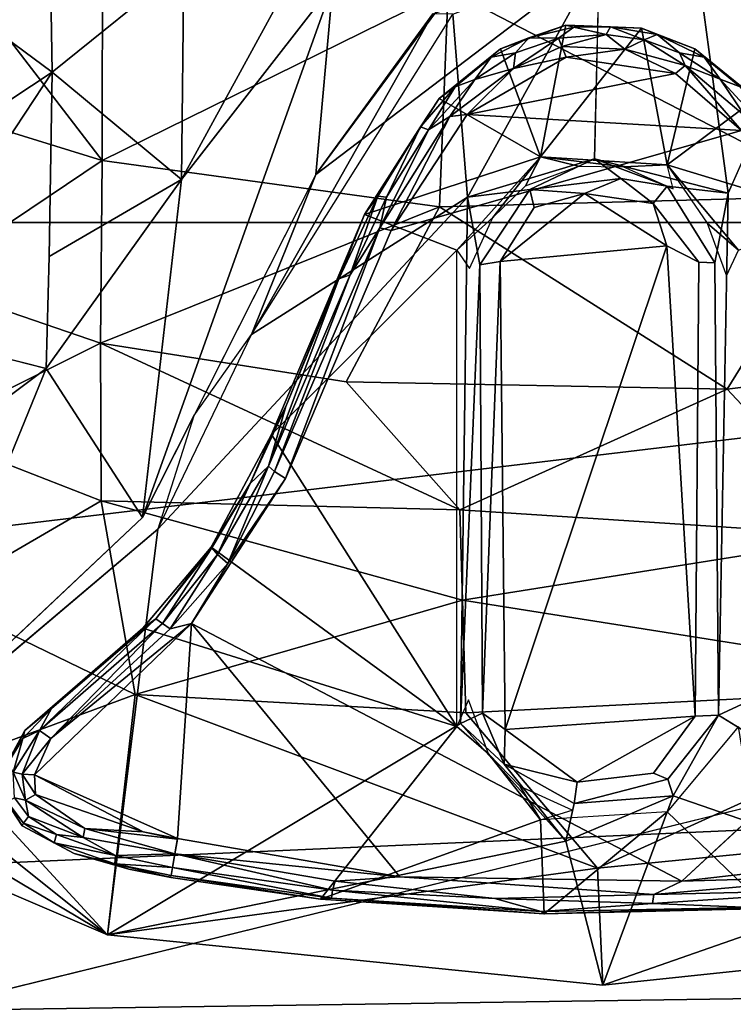
# Model space of a CAD drawing. Units: inches. Extents: x -34.4 to 34.4, y -14 to 32.1.
# Drawn here: x -19.3 to -18.5, y 1.2 to 2.2 of the extents above; entities that cross this region are included whole.
import ezdxf

# ---------------------------------------------------------------- set-up
doc = ezdxf.new("R2010")
doc.units = ezdxf.units.IN
doc.header["$MEASUREMENT"] = 0
for name, color, linetype in [('SEAT-BASE', 5, 'Continuous'), ('SEAT-CUSHIONUPHOLSTERY', 5, 'Continuous'), ('SEAT-GLIDE', 5, 'Continuous'), ('SEAT-SHELLUPHOLSTERY', 5, 'Continuous')]:
    doc.layers.add(name, color=color, linetype=linetype)

msp = doc.modelspace()

# ---------------------------------------------------------------- linework, layer by layer
at = {"layer": 'SEAT-BASE'}
for points in [[(-19.0941, 2.2295, 2.1957), (-18.8595, 2.4458, 1.572), (-19.0964, 2.012, 1.7879)], [(-18.8595, 2.4458, 1.572), (-18.9422, 2.2103, 1.2809), (-19.0964, 2.012, 1.7879)], [(-18.5696, 2.2206, 0.141), (-18.5057, 2.3397, 1.1526), (-18.4702, 2.1557, 0.1434)], [(-19.1772, 2.0316, 2.7457), (-19.3936, 2.3127, 2.795), (-19.3893, 2.0969, 2.6646)], [(-19.1772, 2.0316, 2.7457), (-19.177, 2.2573, 2.8772), (-19.3936, 2.3127, 2.795)], [(-19.4123, 2.2578, 2.6356), (-19.2309, 2.2851, 2.4588), (-19.2283, 2.1215, 2.2997)], [(-19.0941, 2.2295, 2.1957), (-19.2283, 2.1215, 2.2997), (-19.2309, 2.2851, 2.4588)], [(-19.2283, 2.1215, 2.2997), (-19.4158, 1.9976, 2.41), (-19.4123, 2.2578, 2.6356)], [(-19.177, 2.2573, 2.8772), (-19.1772, 2.0316, 2.7457), (-18.825, 2.2052, 2.9209)], [(-18.9597, 2.0172, 0.1565), (-18.8404, 2.1808, 0.1629), (-18.6711, 2.2367, 0.1444)], [(-18.8312, 2.1913, 0.1553), (-18.9597, 2.0172, 0.1565), (-18.6711, 2.2367, 0.1444)], [(-18.6711, 2.2367, 0.1444), (-18.8052, 1.9942, 0.1372), (-18.8201, 2.1804, 0.1372)], [(-18.8052, 1.9942, 0.1372), (-18.6711, 2.2367, 0.1444), (-18.6758, 2.0332, 0.1401)], [(-19.0964, 2.012, 1.7879), (-19.2283, 2.1215, 2.2997), (-19.0941, 2.2295, 2.1957)], [(-18.4189, 1.9956, 2.7845), (-18.4194, 2.2262, 2.9162), (-18.825, 2.2052, 2.9209)], [(-18.4702, 2.1557, 0.1434), (-18.5397, 1.9983, 0.1372), (-18.5696, 2.2206, 0.141)], [(-18.8339, 1.9843, 2.7923), (-18.825, 2.2052, 2.9209), (-19.1772, 2.0316, 2.7457)], [(-18.9422, 2.2103, 1.2809), (-19.1361, 1.6682, 0.1552), (-19.0964, 2.012, 1.7879)], [(-19.1361, 1.6682, 0.1552), (-18.9422, 2.2103, 1.2809), (-18.9597, 2.0172, 0.1565)], [(-18.9422, 2.2103, 1.2809), (-18.8312, 2.1913, 0.1553), (-18.9597, 2.0172, 0.1565)], [(-18.4189, 1.9956, 2.7845), (-18.825, 2.2052, 2.9209), (-18.8339, 1.9843, 2.7923)], [(-19.0252, 1.8543, 0.1341), (-18.8404, 2.1808, 0.1629), (-18.9597, 2.0172, 0.1565)], [(-18.8404, 2.1808, 0.1629), (-19.0252, 1.8543, 0.1341), (-18.8201, 2.1804, 0.1372)], [(-18.8052, 1.9942, 0.1372), (-19.0252, 1.8543, 0.1341), (-18.8201, 2.1804, 0.1372)], [(-19.4158, 1.9976, 2.41), (-19.2283, 2.1215, 2.2997), (-19.3997, 1.8617, 2.1563)], [(-19.0964, 2.012, 1.7879), (-19.2313, 1.9338, 1.9623), (-19.2283, 2.1215, 2.2997)], [(-19.3613, 1.9078, 2.5056), (-19.1772, 2.0316, 2.7457), (-19.3893, 2.0969, 2.6646)], [(-19.1772, 2.0316, 2.7457), (-19.3613, 1.9078, 2.5056), (-19.1791, 1.8456, 2.5655)], [(-18.8339, 1.9843, 2.7923), (-19.1772, 2.0316, 2.7457), (-19.1791, 1.8456, 2.5655)], [(-18.8052, 1.9942, 0.1372), (-18.6758, 2.0332, 0.1401), (-18.7418, 2.002, 0.1509)], [(-18.6758, 2.0332, 0.1401), (-18.649, 2.0131, 0.1654), (-18.7418, 2.002, 0.1509)], [(-18.6758, 2.0332, 0.1401), (-18.5397, 1.9983, 0.1372), (-18.602, 2.0055, 0.147)], [(-18.6758, 2.0332, 0.1401), (-18.602, 2.0055, 0.147), (-18.649, 2.0131, 0.1654)], [(-19.0252, 1.8543, 0.1341), (-18.9597, 2.0172, 0.1565), (-19.0839, 1.7717, 0.1554)], [(-19.0964, 2.012, 1.7879), (-19.1361, 1.6682, 0.1552), (-19.2343, 1.8196, 1.5904)], [(-19.2313, 1.9338, 1.9623), (-19.0964, 2.012, 1.7879), (-19.2343, 1.8196, 1.5904)], [(-18.7418, 2.002, 0.1509), (-18.649, 2.0131, 0.1654), (-18.686, 1.998, 0.5968)], [(-18.686, 1.998, 0.5968), (-18.649, 2.0131, 0.1654), (-18.6162, 1.9877, 0.5899)], [(-18.602, 2.0055, 0.147), (-18.6162, 1.9877, 0.5899), (-18.649, 2.0131, 0.1654)], [(-18.602, 2.0055, 0.147), (-18.5397, 1.9983, 0.1372), (-18.5533, 1.9274, 0.1558)], [(-18.4189, 1.9956, 2.7845), (-18.8339, 1.9843, 2.7923), (-18.5409, 1.7987, 2.6199)], [(-18.7927, 1.9252, 0.1559), (-18.8052, 1.9942, 0.1372), (-18.7418, 2.002, 0.1509)], [(-18.6024, 1.9445, 0.6096), (-18.772, 1.9287, 0.5993), (-18.686, 1.998, 0.5968)], [(-18.772, 1.9287, 0.5993), (-18.7374, 1.9835, 0.5863), (-18.686, 1.998, 0.5968)], [(-18.7374, 1.9835, 0.5863), (-18.7418, 2.002, 0.1509), (-18.686, 1.998, 0.5968)], [(-18.6024, 1.9445, 0.6096), (-18.686, 1.998, 0.5968), (-18.6162, 1.9877, 0.5899)], [(-18.5496, 1.4667, 0.1464), (-18.5533, 1.9274, 0.1558), (-18.5397, 1.9983, 0.1372)], [(-18.1664, 1.8456, 2.5655), (-18.4189, 1.9956, 2.7845), (-18.5409, 1.7987, 2.6199)], [(-18.8052, 1.9942, 0.1372), (-19.1206, 1.6561, 0.1372), (-19.0252, 1.8543, 0.1341)], [(-18.8052, 1.9942, 0.1372), (-18.7927, 1.9252, 0.1559), (-18.8124, 1.4582, 0.1387)], [(-18.6024, 1.9445, 0.6096), (-18.6162, 1.9877, 0.5899), (-18.5698, 1.9279, 0.5897)], [(-18.9289, 1.8061, 2.6036), (-18.8339, 1.9843, 2.7923), (-19.1791, 1.8456, 2.5655)], [(-18.9289, 1.8061, 2.6036), (-18.5409, 1.7987, 2.6199), (-18.8339, 1.9843, 2.7923)], [(-18.7669, 1.4521, 0.5998), (-18.772, 1.9287, 0.5993), (-18.6024, 1.9445, 0.6096)], [(-18.7669, 1.4521, 0.5998), (-18.6024, 1.9445, 0.6096), (-18.5734, 1.4658, 0.5996)], [(-18.5698, 1.9279, 0.5897), (-18.5734, 1.4658, 0.5996), (-18.6024, 1.9445, 0.6096)], [(-18.8124, 1.4582, 0.1387), (-18.7927, 1.9252, 0.1559), (-18.7901, 1.4687, 0.1594)], [(-18.7901, 1.4687, 0.1594), (-18.7927, 1.9252, 0.1559), (-18.772, 1.9287, 0.5993)], [(-18.772, 1.9287, 0.5993), (-18.7669, 1.4521, 0.5998), (-18.7901, 1.4687, 0.1594)], [(-19.3596, 1.7557, 2.2555), (-19.1791, 1.8456, 2.5655), (-19.3613, 1.9078, 2.5056)], [(-19.2343, 1.8196, 1.5904), (-19.4161, 1.6838, 1.6673), (-19.3997, 1.8617, 2.1563)], [(-19.1791, 1.8456, 2.5655), (-19.3596, 1.7557, 2.2555), (-19.1783, 1.6849, 2.2932)], [(-19.1791, 1.8456, 2.5655), (-19.1783, 1.6849, 2.2932), (-18.813, 1.6757, 2.4293)], [(-18.9289, 1.8061, 2.6036), (-19.1791, 1.8456, 2.5655), (-18.813, 1.6757, 2.4293)], [(-18.4011, 1.6492, 2.337), (-18.1664, 1.8456, 2.5655), (-18.5409, 1.7987, 2.6199)], [(-19.3966, 1.4227, 0.1409), (-19.4161, 1.6838, 1.6673), (-19.2343, 1.8196, 1.5904)], [(-19.2343, 1.8196, 1.5904), (-19.1361, 1.6682, 0.1552), (-19.3966, 1.4227, 0.1409)], [(-18.5409, 1.7987, 2.6199), (-18.9289, 1.8061, 2.6036), (-18.813, 1.6757, 2.4293)], [(-18.5409, 1.7987, 2.6199), (-18.813, 1.6757, 2.4293), (-18.4011, 1.6492, 2.337)], [(-19.3596, 1.7557, 2.2555), (-19.3476, 1.5865, 1.7251), (-19.1783, 1.6849, 2.2932)], [(-19.1436, 1.488, 1.6527), (-19.1783, 1.6849, 2.2932), (-19.3476, 1.5865, 1.7251)], [(-19.1436, 1.488, 1.6527), (-18.8103, 1.584, 2.2042), (-19.1783, 1.6849, 2.2932)], [(-18.813, 1.6757, 2.4293), (-19.1783, 1.6849, 2.2932), (-18.8103, 1.584, 2.2042)], [(-18.8103, 1.584, 2.2042), (-18.4011, 1.6492, 2.337), (-18.813, 1.6757, 2.4293)], [(-19.3966, 1.4227, 0.1409), (-19.1206, 1.6561, 0.1372), (-19.1717, 1.2433, 0.144)], [(-18.2629, 1.4971, 1.7647), (-18.4011, 1.6492, 2.337), (-18.8103, 1.584, 2.2042)], [(-19.3329, 1.4179, 0.8674), (-19.1436, 1.488, 1.6527), (-19.3476, 1.5865, 1.7251)], [(-19.1436, 1.488, 1.6527), (-18.8071, 1.4693, 1.7838), (-18.8103, 1.584, 2.2042)], [(-18.8103, 1.584, 2.2042), (-18.8071, 1.4693, 1.7838), (-18.2629, 1.4971, 1.7647)], [(-18.2629, 1.4971, 1.7647), (-18.8071, 1.4693, 1.7838), (-18.6728, 1.3109, 0.926)], [(-18.2629, 1.4971, 1.7647), (-18.6728, 1.3109, 0.926), (-18.1897, 1.3586, 0.9011)], [(-19.1436, 1.488, 1.6527), (-19.3329, 1.4179, 0.8674), (-19.1717, 1.2433, 0.144)], [(-19.1436, 1.488, 1.6527), (-19.1717, 1.2433, 0.144), (-18.6728, 1.3109, 0.926)], [(-18.6728, 1.3109, 0.926), (-18.8071, 1.4693, 1.7838), (-19.1436, 1.488, 1.6527)], [(-18.7901, 1.4687, 0.1594), (-18.768, 1.4169, 0.1494), (-18.8124, 1.4582, 0.1387)], [(-18.768, 1.4169, 0.1494), (-18.7901, 1.4687, 0.1594), (-18.7669, 1.4521, 0.5998)], [(-18.7669, 1.4521, 0.5998), (-18.5734, 1.4658, 0.5996), (-18.6937, 1.3986, 0.6011)], [(-18.5734, 1.4658, 0.5996), (-18.6157, 1.4079, 0.5894), (-18.6937, 1.3986, 0.6011)], [(-18.5958, 1.3846, 0.1409), (-18.6014, 1.4016, 0.1595), (-18.5496, 1.4667, 0.1464)], [(-18.5496, 1.4667, 0.1464), (-18.1847, 1.2427, 0.1421), (-18.5958, 1.3846, 0.1409)], [(-18.705, 1.3384, 0.1377), (-19.1717, 1.2433, 0.144), (-18.8124, 1.4582, 0.1387)], [(-18.768, 1.4169, 0.1494), (-18.705, 1.3384, 0.1377), (-18.8124, 1.4582, 0.1387)], [(-18.768, 1.4169, 0.1494), (-18.7669, 1.4521, 0.5998), (-18.6937, 1.3986, 0.6011)], [(-19.1717, 1.2433, 0.144), (-19.4089, 1.3841, 0.1408), (-19.3966, 1.4227, 0.1409)], [(-19.1717, 1.2433, 0.144), (-19.3329, 1.4179, 0.8674), (-19.3766, 1.3306, 0.1493)], [(-18.6937, 1.3986, 0.6011), (-18.6966, 1.3768, 0.1519), (-18.768, 1.4169, 0.1494)], [(-18.6966, 1.3768, 0.1519), (-18.705, 1.3384, 0.1377), (-18.768, 1.4169, 0.1494)], [(-18.6014, 1.4016, 0.1595), (-18.5958, 1.3846, 0.1409), (-18.6966, 1.3768, 0.1519)], [(-19.3766, 1.3306, 0.1493), (-19.4089, 1.3841, 0.1408), (-19.1717, 1.2433, 0.144)], [(-18.6675, 1.1921, 0.1431), (-18.705, 1.3384, 0.1377), (-18.5958, 1.3846, 0.1409)], [(-18.6966, 1.3768, 0.1519), (-18.5958, 1.3846, 0.1409), (-18.705, 1.3384, 0.1377)], [(-18.1847, 1.2427, 0.1421), (-18.6675, 1.1921, 0.1431), (-18.5958, 1.3846, 0.1409)], [(-18.1897, 1.3586, 0.9011), (-18.6728, 1.3109, 0.926), (-18.6675, 1.1921, 0.1431)], [(-18.1847, 1.2427, 0.1421), (-18.1897, 1.3586, 0.9011), (-18.6675, 1.1921, 0.1431)], [(-18.6675, 1.1921, 0.1431), (-19.1717, 1.2433, 0.144), (-18.705, 1.3384, 0.1377)], [(-18.6728, 1.3109, 0.926), (-19.1717, 1.2433, 0.144), (-18.6675, 1.1921, 0.1431)]]:
    msp.add_3dface(points, dxfattribs=at)
for points, invisible_edges in [([(-18.6711, 2.2367, 0.1444), (-18.5696, 2.2206, 0.141), (-18.6758, 2.0332, 0.1401)], 2), ([(-18.5696, 2.2206, 0.141), (-18.5397, 1.9983, 0.1372), (-18.6758, 2.0332, 0.1401)], 12), ([(-18.5397, 1.9983, 0.1372), (-18.4702, 2.1557, 0.1434), (-18.2056, 1.6292, 0.1374)], 12), ([(-19.2313, 1.9338, 1.9623), (-19.3997, 1.8617, 2.1563), (-19.2283, 2.1215, 2.2997)], 1), ([(-18.602, 2.0055, 0.147), (-18.5698, 1.9279, 0.5897), (-18.6162, 1.9877, 0.5899)], 1), ([(-18.5698, 1.9279, 0.5897), (-18.602, 2.0055, 0.147), (-18.5533, 1.9274, 0.1558)], 1), ([(-18.7418, 2.002, 0.1509), (-18.7374, 1.9835, 0.5863), (-18.7927, 1.9252, 0.1559)], 2), ([(-18.5496, 1.4667, 0.1464), (-18.5397, 1.9983, 0.1372), (-18.2056, 1.6292, 0.1374)], 2), ([(-18.8124, 1.4582, 0.1387), (-19.1206, 1.6561, 0.1372), (-18.8052, 1.9942, 0.1372)], 1), ([(-18.7374, 1.9835, 0.5863), (-18.772, 1.9287, 0.5993), (-18.7927, 1.9252, 0.1559)], 12), ([(-19.3997, 1.8617, 2.1563), (-19.2313, 1.9338, 1.9623), (-19.2343, 1.8196, 1.5904)], 1), ([(-18.5734, 1.4658, 0.5996), (-18.5698, 1.9279, 0.5897), (-18.5533, 1.9274, 0.1558)], 12), ([(-18.5533, 1.9274, 0.1558), (-18.5496, 1.4667, 0.1464), (-18.5734, 1.4658, 0.5996)], 12), ([(-19.1206, 1.6561, 0.1372), (-19.1361, 1.6682, 0.1552), (-19.0839, 1.7717, 0.1554)], 1), ([(-19.1361, 1.6682, 0.1552), (-19.1206, 1.6561, 0.1372), (-19.3966, 1.4227, 0.1409)], 1), ([(-18.8124, 1.4582, 0.1387), (-19.1717, 1.2433, 0.144), (-19.1206, 1.6561, 0.1372)], 12), ([(-18.5496, 1.4667, 0.1464), (-18.2056, 1.6292, 0.1374), (-18.1847, 1.2427, 0.1421)], 2), ([(-18.5734, 1.4658, 0.5996), (-18.6014, 1.4016, 0.1595), (-18.6157, 1.4079, 0.5894)], 1), ([(-18.5496, 1.4667, 0.1464), (-18.6014, 1.4016, 0.1595), (-18.5734, 1.4658, 0.5996)], 2), ([(-18.6966, 1.3768, 0.1519), (-18.6157, 1.4079, 0.5894), (-18.6014, 1.4016, 0.1595)], 1), ([(-18.6937, 1.3986, 0.6011), (-18.6157, 1.4079, 0.5894), (-18.6966, 1.3768, 0.1519)], 2)]:
    msp.add_3dface(points, dxfattribs=dict(at, invisible_edges=invisible_edges))
at = {"layer": 'SEAT-CUSHIONUPHOLSTERY'}
for points in [[(-20.136, 2.6711, 16.6677), (-20.1821, 0.4009, 16.0475), (-4.7583, 0.3273, 15.9829)], [(-5.0346, 2.4403, 16.6314), (-20.136, 2.6711, 16.6677), (-4.7583, 0.3273, 15.9829)], [(-27.3528, 0.6932, 11.0271), (-24.3791, 2.3574, 10.763), (-13.4586, 2.3555, 10.7666)], [(-13.4586, 2.3555, 10.7666), (-22.5388, 0.0262, 11.0506), (-27.3528, 0.6932, 11.0271)], [(-13.4563, 0.7495, 10.9354), (-22.5388, 0.0262, 11.0506), (-13.4586, 2.3555, 10.7666)]]:
    msp.add_3dface(points, dxfattribs=at)
at = {"layer": 'SEAT-GLIDE'}
for points in [[(-18.7716, 2.1453, 0.1372), (-18.7052, 2.1693, 0.1372), (-18.7427, 2.1562, 0.0553)], [(-18.7052, 2.1693, 0.1372), (-18.7716, 2.1453, 0.1372), (-18.731, 2.0353, 0.1373)], [(-18.7427, 2.1562, 0.0553), (-18.7052, 2.1693, 0.1372), (-18.697, 2.1672, 0.0555)], [(-18.7126, 2.1561, 0.0199), (-18.7427, 2.1562, 0.0553), (-18.697, 2.1672, 0.0555)], [(-18.7052, 2.1693, 0.1372), (-18.731, 2.0353, 0.1373), (-18.6281, 2.1662, 0.1372)], [(-18.6281, 2.1662, 0.1372), (-18.731, 2.0353, 0.1373), (-18.6019, 2.0272, 0.1373)], [(-18.697, 2.1672, 0.0555), (-18.664, 2.1596, 0.0201), (-18.7126, 2.1561, 0.0199)], [(-18.7052, 2.1693, 0.1372), (-18.6281, 2.1662, 0.1372), (-18.6596, 2.1675, 0.053)], [(-18.7052, 2.1693, 0.1372), (-18.6596, 2.1675, 0.053), (-18.697, 2.1672, 0.0555)], [(-18.664, 2.1596, 0.0201), (-18.697, 2.1672, 0.0555), (-18.6596, 2.1675, 0.053)], [(-18.6252, 2.1543, 0.0203), (-18.664, 2.1596, 0.0201), (-18.6596, 2.1675, 0.053)], [(-18.6596, 2.1675, 0.053), (-18.6281, 2.1662, 0.1372), (-18.612, 2.1598, 0.0554)], [(-18.612, 2.1598, 0.0554), (-18.6252, 2.1543, 0.0203), (-18.6596, 2.1675, 0.053)], [(-18.6281, 2.1662, 0.1372), (-18.5739, 2.1453, 0.1372), (-18.612, 2.1598, 0.0554)], [(-18.5739, 2.1453, 0.1372), (-18.6281, 2.1662, 0.1372), (-18.6019, 2.0272, 0.1373)], [(-18.7427, 2.1562, 0.0553), (-18.7812, 2.1367, 0.0547), (-18.7716, 2.1453, 0.1372)], [(-18.7564, 2.1411, 0.0203), (-18.7812, 2.1367, 0.0547), (-18.7427, 2.1562, 0.0553)], [(-18.7093, 2.1475, 0.0074), (-18.7584, 2.125, 0.0034), (-18.7126, 2.1561, 0.0199)], [(-18.7126, 2.1561, 0.0199), (-18.7584, 2.125, 0.0034), (-18.7564, 2.1411, 0.0203)], [(-18.7427, 2.1562, 0.0553), (-18.7126, 2.1561, 0.0199), (-18.7564, 2.1411, 0.0203)], [(-18.7093, 2.1475, 0.0074), (-18.7126, 2.1561, 0.0199), (-18.664, 2.1596, 0.0201)], [(-18.645, 2.1448, 0.0034), (-18.7093, 2.1475, 0.0074), (-18.664, 2.1596, 0.0201)], [(-18.6252, 2.1543, 0.0203), (-18.645, 2.1448, 0.0034), (-18.664, 2.1596, 0.0201)], [(-18.5893, 2.1412, 0.0203), (-18.6252, 2.1543, 0.0203), (-18.612, 2.1598, 0.0554)], [(-18.612, 2.1598, 0.0554), (-18.5739, 2.1453, 0.1372), (-18.5643, 2.1367, 0.0547)], [(-18.612, 2.1598, 0.0554), (-18.5643, 2.1367, 0.0547), (-18.5893, 2.1412, 0.0203)], [(-18.7812, 2.1367, 0.0547), (-18.8341, 2.0945, 0.1372), (-18.7716, 2.1453, 0.1372)], [(-18.8341, 2.0945, 0.1372), (-18.731, 2.0353, 0.1373), (-18.7716, 2.1453, 0.1372)], [(-18.7093, 2.1475, 0.0074), (-18.7048, 2.1366, 0.0004), (-18.7584, 2.125, 0.0034)], [(-18.645, 2.1448, 0.0034), (-18.7048, 2.1366, 0.0004), (-18.7093, 2.1475, 0.0074)], [(-18.5835, 2.1282, 0.0074), (-18.645, 2.1448, 0.0034), (-18.6252, 2.1543, 0.0203)], [(-18.5893, 2.1412, 0.0203), (-18.5835, 2.1282, 0.0074), (-18.6252, 2.1543, 0.0203)], [(-18.5739, 2.1453, 0.1372), (-18.6019, 2.0272, 0.1373), (-18.5114, 2.0945, 0.1372)], [(-18.5739, 2.1453, 0.1372), (-18.5114, 2.0945, 0.1372), (-18.5643, 2.1367, 0.0547)], [(-18.7812, 2.1367, 0.0547), (-18.8179, 2.1064, 0.0546), (-18.8341, 2.0945, 0.1372)], [(-18.7978, 2.1141, 0.0203), (-18.8179, 2.1064, 0.0546), (-18.7812, 2.1367, 0.0547)], [(-18.5934, 2.1202, 0.0003), (-18.8056, 2.0782, 0), (-18.7048, 2.1366, 0.0004)], [(-18.7584, 2.125, 0.0034), (-18.7048, 2.1366, 0.0004), (-18.8056, 2.0782, 0)], [(-18.7564, 2.1411, 0.0203), (-18.7584, 2.125, 0.0034), (-18.7978, 2.1141, 0.0203)], [(-18.7564, 2.1411, 0.0203), (-18.7978, 2.1141, 0.0203), (-18.7812, 2.1367, 0.0547)], [(-18.7048, 2.1366, 0.0004), (-18.645, 2.1448, 0.0034), (-18.5934, 2.1202, 0.0003)], [(-18.5835, 2.1282, 0.0074), (-18.5934, 2.1202, 0.0003), (-18.645, 2.1448, 0.0034)], [(-18.5643, 2.1367, 0.0547), (-18.5478, 2.1143, 0.0203), (-18.5893, 2.1412, 0.0203)], [(-18.5478, 2.1143, 0.0203), (-18.5835, 2.1282, 0.0074), (-18.5893, 2.1412, 0.0203)], [(-18.5643, 2.1367, 0.0547), (-18.5114, 2.0945, 0.1372), (-18.5277, 2.1065, 0.0547)], [(-18.5643, 2.1367, 0.0547), (-18.5277, 2.1065, 0.0547), (-18.5478, 2.1143, 0.0203)], [(-18.7584, 2.125, 0.0034), (-18.8232, 2.0764, 0.0073), (-18.7978, 2.1141, 0.0203)], [(-18.8232, 2.0764, 0.0073), (-18.7584, 2.125, 0.0034), (-18.8056, 2.0782, 0)], [(-18.5262, 2.0621, -0.0001), (-18.5934, 2.1202, 0.0003), (-18.5835, 2.1282, 0.0074)], [(-18.5262, 2.0621, -0.0001), (-18.5835, 2.1282, 0.0074), (-18.5224, 2.0765, 0.0073)], [(-18.5478, 2.1143, 0.0203), (-18.5224, 2.0765, 0.0073), (-18.5835, 2.1282, 0.0074)], [(-18.8056, 2.0782, 0), (-18.5934, 2.1202, 0.0003), (-18.5262, 2.0621, -0.0001)], [(-18.8341, 2.0945, 0.1372), (-18.8179, 2.1064, 0.0546), (-18.8532, 2.0656, 0.0546)], [(-18.8449, 2.0627, 0.0202), (-18.8532, 2.0656, 0.0546), (-18.8179, 2.1064, 0.0546)], [(-18.8179, 2.1064, 0.0546), (-18.7978, 2.1141, 0.0203), (-18.8449, 2.0627, 0.0202)], [(-18.7978, 2.1141, 0.0203), (-18.8232, 2.0764, 0.0073), (-18.8449, 2.0627, 0.0202)], [(-18.5478, 2.1143, 0.0203), (-18.5277, 2.1065, 0.0547), (-18.5007, 2.0629, 0.0202)], [(-18.5007, 2.0629, 0.0202), (-18.5224, 2.0765, 0.0073), (-18.5478, 2.1143, 0.0203)], [(-18.91, 1.9766, 0.1372), (-18.8341, 2.0945, 0.1372), (-18.8532, 2.0656, 0.0546)], [(-18.8341, 2.0945, 0.1372), (-18.91, 1.9766, 0.1372), (-18.731, 2.0353, 0.1373)], [(-18.6019, 2.0272, 0.1373), (-18.4355, 1.9766, 0.1372), (-18.5114, 2.0945, 0.1372)], [(-18.8232, 2.0764, 0.0073), (-18.8828, 1.9602, 0.0004), (-18.8946, 1.963, 0.0076)], [(-18.8449, 2.0627, 0.0202), (-18.8232, 2.0764, 0.0073), (-18.8946, 1.963, 0.0076)], [(-18.8232, 2.0764, 0.0073), (-18.8056, 2.0782, 0), (-18.8828, 1.9602, 0.0004)], [(-18.8828, 1.9602, 0.0004), (-18.8056, 2.0782, 0), (-18.5262, 2.0621, -0.0001)], [(-18.8532, 2.0656, 0.0546), (-18.8967, 1.9952, 0.0548), (-18.91, 1.9766, 0.1372)], [(-18.8532, 2.0656, 0.0546), (-18.8878, 1.994, 0.0204), (-18.8967, 1.9952, 0.0548)], [(-18.8449, 2.0627, 0.0202), (-18.8878, 1.994, 0.0204), (-18.8532, 2.0656, 0.0546)], [(-18.8449, 2.0627, 0.0202), (-18.8946, 1.963, 0.0076), (-18.8878, 1.994, 0.0204)], [(-18.731, 2.0353, 0.1373), (-18.91, 1.9766, 0.1372), (-18.8161, 1.9401, 0.1372)], [(-18.731, 2.0353, 0.1373), (-18.8161, 1.9401, 0.1372), (-18.7795, 1.9734, 0.1402)], [(-18.731, 2.0353, 0.1373), (-18.7795, 1.9734, 0.1402), (-18.7463, 2.0057, 0.1402)], [(-18.731, 2.0353, 0.1373), (-18.7463, 2.0057, 0.1402), (-18.6923, 2.0258, 0.1402)], [(-18.6464, 2.0252, 0.1402), (-18.6019, 2.0272, 0.1373), (-18.731, 2.0353, 0.1373)], [(-18.6923, 2.0258, 0.1402), (-18.6464, 2.0252, 0.1402), (-18.731, 2.0353, 0.1373)], [(-18.6019, 2.0272, 0.1373), (-18.6464, 2.0252, 0.1402), (-18.5958, 2.0025, 0.1402)], [(-18.4355, 1.9766, 0.1372), (-18.6019, 2.0272, 0.1373), (-18.5294, 1.9401, 0.1372)], [(-18.5611, 1.9677, 0.1401), (-18.5294, 1.9401, 0.1372), (-18.6019, 2.0272, 0.1373)], [(-18.8967, 1.9952, 0.0548), (-18.9248, 1.915, 0.0193), (-18.9363, 1.9109, 0.0547)], [(-18.8967, 1.9952, 0.0548), (-18.9363, 1.9109, 0.0547), (-18.91, 1.9766, 0.1372)], [(-18.8878, 1.994, 0.0204), (-18.9248, 1.915, 0.0193), (-18.8967, 1.9952, 0.0548)], [(-18.9248, 1.915, 0.0193), (-18.8878, 1.994, 0.0204), (-18.8946, 1.963, 0.0076)], [(-18.91, 1.9766, 0.1372), (-19.0047, 1.7524, 0.1372), (-18.8161, 1.9401, 0.1372)], [(-18.9901, 1.7809, 0.0547), (-19.0047, 1.7524, 0.1372), (-18.91, 1.9766, 0.1372)], [(-18.9901, 1.7809, 0.0547), (-18.91, 1.9766, 0.1372), (-18.9363, 1.9109, 0.0547)], [(-18.8161, 1.9401, 0.1372), (-18.8033, 1.9217, 0.1402), (-18.7795, 1.9734, 0.1402)], [(-18.5294, 1.9401, 0.1372), (-18.5611, 1.9677, 0.1401), (-18.5415, 1.9139, 0.1402)], [(-18.8946, 1.963, 0.0076), (-18.9905, 1.7079, 0.0004), (-19.0018, 1.7148, 0.0087)], [(-18.9248, 1.915, 0.0193), (-18.8946, 1.963, 0.0076), (-19.0018, 1.7148, 0.0087)], [(-18.8946, 1.963, 0.0076), (-18.8828, 1.9602, 0.0004), (-18.9905, 1.7079, 0.0004)], [(-18.8161, 1.4554, 0.1372), (-18.8161, 1.9401, 0.1372), (-19.0047, 1.7524, 0.1372)], [(-18.9248, 1.915, 0.0193), (-19.0078, 1.7203, 0.0209), (-18.9363, 1.9109, 0.0547)], [(-19.0078, 1.7203, 0.0209), (-18.9248, 1.915, 0.0193), (-19.0018, 1.7148, 0.0087)], [(-18.9363, 1.9109, 0.0547), (-19.0078, 1.7203, 0.0209), (-18.9901, 1.7809, 0.0547)], [(-19.0266, 1.7028, 0.0552), (-18.9901, 1.7809, 0.0547), (-19.0078, 1.7203, 0.0209)], [(-19.0266, 1.7028, 0.0552), (-19.0047, 1.7524, 0.1372), (-18.9901, 1.7809, 0.0547)], [(-19.0266, 1.7028, 0.0552), (-19.0662, 1.638, 0.1372), (-19.0047, 1.7524, 0.1372)], [(-18.8161, 1.4554, 0.1372), (-19.0047, 1.7524, 0.1372), (-19.0662, 1.638, 0.1372)], [(-19.0078, 1.7203, 0.0209), (-19.0493, 1.6212, 0.0033), (-19.0598, 1.6304, 0.0204)], [(-19.0266, 1.7028, 0.0552), (-19.0078, 1.7203, 0.0209), (-19.0598, 1.6304, 0.0204)], [(-19.0078, 1.7203, 0.0209), (-19.0018, 1.7148, 0.0087), (-19.0493, 1.6212, 0.0033)], [(-19.0018, 1.7148, 0.0087), (-18.9905, 1.7079, 0.0004), (-19.0493, 1.6212, 0.0033)], [(-18.9905, 1.7079, 0.0004), (-19.0863, 1.5601, 0.0004), (-19.0493, 1.6212, 0.0033)], [(-19.0266, 1.7028, 0.0552), (-19.0655, 1.637, 0.0551), (-19.0662, 1.638, 0.1372)], [(-19.0266, 1.7028, 0.0552), (-19.0598, 1.6304, 0.0204), (-19.0655, 1.637, 0.0551)], [(-19.1357, 1.5553, 0.1372), (-18.8161, 1.4554, 0.1372), (-19.0662, 1.638, 0.1372)], [(-19.0662, 1.638, 0.1372), (-19.1226, 1.5649, 0.055), (-19.1357, 1.5553, 0.1372)], [(-19.0662, 1.638, 0.1372), (-19.0655, 1.637, 0.0551), (-19.1226, 1.5649, 0.055)], [(-19.0655, 1.637, 0.0551), (-19.1157, 1.56, 0.0204), (-19.1226, 1.5649, 0.055)], [(-19.0655, 1.637, 0.0551), (-19.0598, 1.6304, 0.0204), (-19.1157, 1.56, 0.0204)], [(-19.0598, 1.6304, 0.0204), (-19.1081, 1.5546, 0.0076), (-19.1157, 1.56, 0.0204)], [(-19.0598, 1.6304, 0.0204), (-19.0493, 1.6212, 0.0033), (-19.1081, 1.5546, 0.0076)], [(-19.0863, 1.5601, 0.0004), (-19.1081, 1.5546, 0.0076), (-19.0493, 1.6212, 0.0033)], [(-18.587, 1.2977, 0), (-18.2865, 1.5763, -0.0006), (-18.1879, 1.3435, 0.0004)], [(-19.1226, 1.5649, 0.055), (-19.1157, 1.56, 0.0204), (-19.241, 1.4513, 0.0202)], [(-19.1226, 1.5649, 0.055), (-19.241, 1.4513, 0.0202), (-19.2289, 1.4735, 0.0548)], [(-19.2289, 1.4735, 0.0548), (-19.1357, 1.5553, 0.1372), (-19.1226, 1.5649, 0.055)], [(-19.256, 1.4513, 0.1372), (-19.1357, 1.5553, 0.1372), (-19.2289, 1.4735, 0.0548)], [(-19.1005, 1.3414, -0.0006), (-19.2461, 1.406, -0.0001), (-19.0863, 1.5601, 0.0004)], [(-19.0863, 1.5601, 0.0004), (-19.2461, 1.406, -0.0001), (-19.2296, 1.443, 0.0033)], [(-19.2296, 1.443, 0.0033), (-19.241, 1.4513, 0.0202), (-19.1157, 1.56, 0.0204)], [(-19.2296, 1.443, 0.0033), (-19.1081, 1.5546, 0.0076), (-19.0863, 1.5601, 0.0004)], [(-19.1081, 1.5546, 0.0076), (-19.2296, 1.443, 0.0033), (-19.1157, 1.56, 0.0204)], [(-18.874, 1.3024, 0.0004), (-19.1005, 1.3414, -0.0006), (-19.0863, 1.5601, 0.0004)], [(-18.874, 1.3024, 0.0004), (-19.0863, 1.5601, 0.0004), (-18.587, 1.2977, 0)], [(-19.256, 1.4513, 0.1372), (-19.2289, 1.4735, 0.0548), (-19.2581, 1.4429, 0.0551)], [(-19.2289, 1.4735, 0.0548), (-19.241, 1.4513, 0.0202), (-19.2581, 1.4429, 0.0551)], [(-18.8161, 1.4554, 0.1372), (-18.7839, 1.4273, 0.1402), (-18.8043, 1.4823, 0.1402)], [(-18.6019, 1.3683, 0.1373), (-18.4995, 1.2699, 0.1372), (-18.5294, 1.4554, 0.1372)], [(-19.2781, 1.4104, 0.1372), (-19.256, 1.4513, 0.1372), (-19.2731, 1.4184, 0.0546)], [(-19.2731, 1.4184, 0.0546), (-19.256, 1.4513, 0.1372), (-19.2581, 1.4429, 0.0551)], [(-19.241, 1.4513, 0.0202), (-19.2587, 1.4068, 0.0073), (-19.268, 1.4089, 0.02)], [(-19.2581, 1.4429, 0.0551), (-19.241, 1.4513, 0.0202), (-19.268, 1.4089, 0.02)], [(-19.2296, 1.443, 0.0033), (-19.2587, 1.4068, 0.0073), (-19.241, 1.4513, 0.0202)], [(-19.268, 1.4089, 0.02), (-19.2731, 1.4184, 0.0546), (-19.2581, 1.4429, 0.0551)], [(-19.2461, 1.406, -0.0001), (-19.2587, 1.4068, 0.0073), (-19.2296, 1.443, 0.0033)], [(-18.7516, 1.3941, 0.1402), (-18.7839, 1.4273, 0.1402), (-18.731, 1.3603, 0.1373)], [(-19.268, 1.4089, 0.02), (-19.2587, 1.4068, 0.0073), (-19.2552, 1.3803, 0.0069)], [(-19.2552, 1.3803, 0.0069), (-19.2665, 1.3827, 0.02), (-19.268, 1.4089, 0.02)], [(-19.2552, 1.3803, 0.0069), (-19.2587, 1.4068, 0.0073), (-19.245, 1.3862, 0.0002)], [(-19.2587, 1.4068, 0.0073), (-19.2461, 1.406, -0.0001), (-19.245, 1.3862, 0.0002)], [(-19.1355, 1.3482, -0.0006), (-19.2461, 1.406, -0.0001), (-19.1005, 1.3414, -0.0006)], [(-19.2461, 1.406, -0.0001), (-19.1355, 1.3482, -0.0006), (-19.245, 1.3862, 0.0002)], [(-18.6988, 1.3701, 0.1402), (-18.7516, 1.3941, 0.1402), (-18.731, 1.3603, 0.1373)], [(-19.2586, 1.3543, 0.1372), (-19.2784, 1.3844, 0.1372), (-19.2741, 1.3788, 0.0541)], [(-19.2552, 1.3803, 0.0069), (-19.245, 1.3862, 0.0002), (-19.195, 1.3513, 0.0014)], [(-19.245, 1.3862, 0.0002), (-19.1355, 1.3482, -0.0006), (-19.195, 1.3513, 0.0014)], [(-19.2741, 1.3788, 0.0541), (-19.2573, 1.3569, 0.0549), (-19.2586, 1.3543, 0.1372)], [(-19.2552, 1.3803, 0.0069), (-19.2524, 1.3638, 0.0203), (-19.2665, 1.3827, 0.02)], [(-19.2524, 1.3638, 0.0203), (-19.2552, 1.3803, 0.0069), (-19.1965, 1.3424, 0.0069)], [(-19.2552, 1.3803, 0.0069), (-19.195, 1.3513, 0.0014), (-19.1965, 1.3424, 0.0069)], [(-19.2524, 1.3638, 0.0203), (-19.2239, 1.3452, 0.0203), (-19.2573, 1.3569, 0.0549)], [(-19.2524, 1.3638, 0.0203), (-19.1965, 1.3424, 0.0069), (-19.2239, 1.3452, 0.0203)], [(-18.731, 1.3603, 0.1373), (-18.7273, 1.2645, 0.1372), (-18.6019, 1.3683, 0.1373)], [(-18.7273, 1.2645, 0.1372), (-18.4995, 1.2699, 0.1372), (-18.6019, 1.3683, 0.1373)], [(-19.2573, 1.3569, 0.0549), (-19.226, 1.337, 0.0547), (-19.2586, 1.3543, 0.1372)], [(-19.2586, 1.3543, 0.1372), (-19.226, 1.337, 0.0547), (-19.2059, 1.3261, 0.1372)], [(-19.2573, 1.3569, 0.0549), (-19.2239, 1.3452, 0.0203), (-19.226, 1.337, 0.0547)], [(-18.9548, 1.2796, 0.1372), (-18.7273, 1.2645, 0.1372), (-18.731, 1.3603, 0.1373)], [(-19.1636, 1.3239, 0.0199), (-19.226, 1.337, 0.0547), (-19.2239, 1.3452, 0.0203)], [(-19.1965, 1.3424, 0.0069), (-19.1636, 1.3239, 0.0199), (-19.2239, 1.3452, 0.0203)], [(-19.1965, 1.3424, 0.0069), (-19.195, 1.3513, 0.0014), (-19.1031, 1.3257, 0.0033)], [(-19.1006, 1.3406, -0.0004), (-19.1031, 1.3257, 0.0033), (-19.195, 1.3513, 0.0014)], [(-19.195, 1.3513, 0.0014), (-19.1355, 1.3482, -0.0006), (-19.1006, 1.3406, -0.0004)], [(-18.1879, 1.3435, 0.0004), (-18.402, 1.3031, 0.0033), (-18.587, 1.2977, 0)], [(-19.2059, 1.3261, 0.1372), (-19.226, 1.337, 0.0547), (-19.1643, 1.3155, 0.0532)], [(-19.1636, 1.3239, 0.0199), (-19.1643, 1.3155, 0.0532), (-19.226, 1.337, 0.0547)], [(-19.1636, 1.3239, 0.0199), (-19.1965, 1.3424, 0.0069), (-19.1031, 1.3257, 0.0033)], [(-19.1005, 1.3414, -0.0006), (-18.874, 1.3024, 0.0004), (-19.1031, 1.3257, 0.0033)], [(-19.2059, 1.3261, 0.1372), (-19.1643, 1.3155, 0.0532), (-19.15, 1.3101, 0.1372)], [(-19.1643, 1.3155, 0.0532), (-19.1636, 1.3239, 0.0199), (-19.1055, 1.3118, 0.0205)], [(-19.1055, 1.3118, 0.0205), (-19.1636, 1.3239, 0.0199), (-19.1031, 1.3257, 0.0033)], [(-18.9428, 1.2888, 0.0203), (-19.1055, 1.3118, 0.0205), (-19.1031, 1.3257, 0.0033)], [(-18.874, 1.3024, 0.0004), (-18.9399, 1.2977, 0.0076), (-19.1031, 1.3257, 0.0033)], [(-18.9399, 1.2977, 0.0076), (-18.9428, 1.2888, 0.0203), (-19.1031, 1.3257, 0.0033)], [(-19.1099, 1.3021, 0.1372), (-19.15, 1.3101, 0.1372), (-19.1643, 1.3155, 0.0532)], [(-19.1069, 1.3035, 0.0549), (-19.1099, 1.3021, 0.1372), (-19.1643, 1.3155, 0.0532)], [(-19.1069, 1.3035, 0.0549), (-19.1643, 1.3155, 0.0532), (-19.1055, 1.3118, 0.0205)], [(-19.1073, 1.3016, 0.1372), (-19.1069, 1.3035, 0.0549), (-18.9548, 1.2796, 0.1372)], [(-19.1069, 1.3035, 0.0549), (-19.1055, 1.3118, 0.0205), (-18.9438, 1.2806, 0.0544)], [(-19.1069, 1.3035, 0.0549), (-18.9438, 1.2806, 0.0544), (-18.9548, 1.2796, 0.1372)], [(-19.1055, 1.3118, 0.0205), (-18.9428, 1.2888, 0.0203), (-18.9438, 1.2806, 0.0544)], [(-18.4013, 1.2895, 0.0192), (-18.6154, 1.2843, 0.0076), (-18.402, 1.3031, 0.0033)], [(-18.402, 1.3031, 0.0033), (-18.6154, 1.2843, 0.0076), (-18.587, 1.2977, 0)], [(-18.9428, 1.2888, 0.0203), (-18.9399, 1.2977, 0.0076), (-18.7775, 1.2802, 0.0139)], [(-18.874, 1.3024, 0.0004), (-18.587, 1.2977, 0), (-18.6154, 1.2843, 0.0076)], [(-18.9438, 1.2806, 0.0544), (-18.9428, 1.2888, 0.0203), (-18.7301, 1.2671, 0.0535)], [(-18.9428, 1.2888, 0.0203), (-18.7775, 1.2802, 0.0139), (-18.7301, 1.2671, 0.0535)], [(-18.617, 1.2752, 0.0203), (-18.7775, 1.2802, 0.0139), (-18.6154, 1.2843, 0.0076)], [(-18.5157, 1.271, 0.0546), (-18.617, 1.2752, 0.0203), (-18.4013, 1.2895, 0.0192)], [(-18.4013, 1.2895, 0.0192), (-18.617, 1.2752, 0.0203), (-18.6154, 1.2843, 0.0076)], [(-18.9438, 1.2806, 0.0544), (-18.7273, 1.2645, 0.1372), (-18.9548, 1.2796, 0.1372)], [(-18.9438, 1.2806, 0.0544), (-18.7301, 1.2671, 0.0535), (-18.7273, 1.2645, 0.1372)], [(-18.7301, 1.2671, 0.0535), (-18.7775, 1.2802, 0.0139), (-18.617, 1.2752, 0.0203)], [(-18.617, 1.2752, 0.0203), (-18.5157, 1.271, 0.0546), (-18.7301, 1.2671, 0.0535)], [(-18.5157, 1.271, 0.0546), (-18.7273, 1.2645, 0.1372), (-18.7301, 1.2671, 0.0535)], [(-18.4995, 1.2699, 0.1372), (-18.7273, 1.2645, 0.1372), (-18.5157, 1.271, 0.0546)]]:
    msp.add_3dface(points, dxfattribs=at)
for points, invisible_edges in [([(-18.8828, 1.9602, 0.0004), (-18.5262, 2.0621, -0.0001), (-18.3592, 1.7166, 0.0004)], 14), ([(-18.3592, 1.7166, 0.0004), (-18.9905, 1.7079, 0.0004), (-18.8828, 1.9602, 0.0004)], 13), ([(-18.587, 1.2977, 0), (-19.0863, 1.5601, 0.0004), (-18.9905, 1.7079, 0.0004)], 12), ([(-18.2865, 1.5763, -0.0006), (-18.587, 1.2977, 0), (-18.9905, 1.7079, 0.0004)], 14), ([(-19.1073, 1.3016, 0.1372), (-19.1357, 1.5553, 0.1372), (-19.256, 1.4513, 0.1372)], 13), ([(-18.9548, 1.2796, 0.1372), (-19.1357, 1.5553, 0.1372), (-19.1073, 1.3016, 0.1372)], 3), ([(-19.1357, 1.5553, 0.1372), (-18.9548, 1.2796, 0.1372), (-18.8161, 1.4554, 0.1372)], 1), ([(-18.8161, 1.4554, 0.1372), (-18.9548, 1.2796, 0.1372), (-18.731, 1.3603, 0.1373)], 12), ([(-18.7839, 1.4273, 0.1402), (-18.8161, 1.4554, 0.1372), (-18.731, 1.3603, 0.1373)], 2), ([(-19.2586, 1.3543, 0.1372), (-19.256, 1.4513, 0.1372), (-19.2781, 1.4104, 0.1372)], 13), ([(-19.256, 1.4513, 0.1372), (-19.2586, 1.3543, 0.1372), (-19.2059, 1.3261, 0.1372)], 13), ([(-19.15, 1.3101, 0.1372), (-19.1073, 1.3016, 0.1372), (-19.256, 1.4513, 0.1372)], 14), ([(-19.256, 1.4513, 0.1372), (-19.2059, 1.3261, 0.1372), (-19.15, 1.3101, 0.1372)], 13), ([(-19.2586, 1.3543, 0.1372), (-19.2781, 1.4104, 0.1372), (-19.2784, 1.3844, 0.1372)], 1), ([(-19.2524, 1.3638, 0.0203), (-19.2741, 1.3788, 0.0541), (-19.2665, 1.3827, 0.02)], 1), ([(-19.2741, 1.3788, 0.0541), (-19.2524, 1.3638, 0.0203), (-19.2573, 1.3569, 0.0549)], 1), ([(-18.874, 1.3024, 0.0004), (-18.7775, 1.2802, 0.0139), (-18.9399, 1.2977, 0.0076)], 1), ([(-18.6154, 1.2843, 0.0076), (-18.7775, 1.2802, 0.0139), (-18.874, 1.3024, 0.0004)], 2)]:
    msp.add_3dface(points, dxfattribs=dict(at, invisible_edges=invisible_edges))
at = {"layer": 'SEAT-SHELLUPHOLSTERY'}
for points, invisible_edges in [([(-16.094, 1.9685, 9.4877), (-18.5816, 3.4034, 9.3387), (-0.003, 3.8615, 9.3048)], 2), ([(-24.3146, 2.1921, 10.8336), (0.0138, 2.1689, 10.7966), (-0.0176, 2.3229, 10.6348)], 12)]:
    msp.add_3dface(points, dxfattribs=dict(at, invisible_edges=invisible_edges))
for points in [[(-18.7641, 3.1182, 9.3683), (-20.4051, 1.9685, 9.4877), (-20.4051, 3.8146, 9.2936)], [(-18.5816, 3.4034, 9.3387), (-16.094, 1.9685, 9.4877), (-18.5293, 3.1701, 9.363)], [(-16.094, 1.9685, 9.4877), (-18.7641, 3.1182, 9.3683), (-18.5293, 3.1701, 9.363)], [(-18.7641, 3.1182, 9.3683), (-16.094, 1.9685, 9.4877), (-20.4051, 1.9685, 9.4877)], [(-24.3146, 2.1921, 10.8336), (-24.3122, 1.094, 10.866), (0.0138, 2.1689, 10.7966)], [(0.0138, 2.1689, 10.7966), (-24.3122, 1.094, 10.866), (-0.0008, 1.4476, 10.8394)], [(-16.094, 1.9685, 9.4877), (0.0123, 0.9043, 9.6957), (-20.4051, 0.9104, 9.6745)], [(-16.094, 1.9685, 9.4877), (-20.4051, 0.9104, 9.6745), (-20.4051, 1.9685, 9.4877)], [(-0.0008, 1.4476, 10.8394), (-24.3122, 1.094, 10.866), (-20.0904, 0.7673, 10.7824)], [(-20.0904, 0.7673, 10.7824), (-0.0048, 0.8395, 10.7901), (-0.0008, 1.4476, 10.8394)]]:
    msp.add_3dface(points, dxfattribs=at)

doc.saveas('drawing.dxf')
